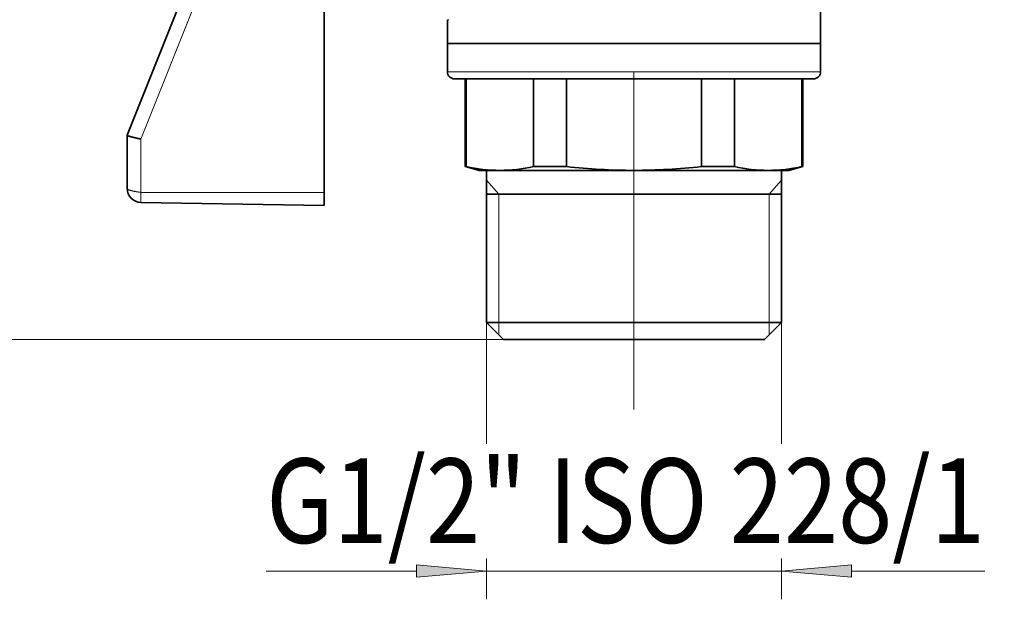
# Model space of a CAD drawing. Extents: x 6 to 204, y 6 to 291.
# Drawn here: x 46 to 81, y 122 to 143 of the extents above; entities that cross this region are included whole.
import ezdxf
from ezdxf.enums import TextEntityAlignment as Align

# ---------------------------------------------------------------- set-up
doc = ezdxf.new("R2010")
doc.units = 0
doc.linetypes.add('DASHDOT', pattern=[18.5, 12, -3, 0.5, -3])
doc.layers.get('0').update_dxf_attribs({"lineweight": 13})
doc.styles.get("Standard").update_dxf_attribs({"font": 'isocp.shx'})
doc.dimstyles.get("Standard").update_dxf_attribs({"dimtxt": 2.5, "dimasz": 2.5, "dimexe": 1.25, "dimexo": 0.625, "dimtad": 1, "dimcen": 2.5, "dimadec": 0, "dimazin": 0, "dimtfac": 1, "dimtmove": 0, "dimatfit": 0, "dimfxl": 1, "dimarcsym": 0})

# ---------------------------------------------------------------- blocks, each defined once
blk = doc.blocks.new('*D30')
at = {"color": 7, "lineweight": 13}
for p, q in [((47.560815, 148.942649), (43.227853, 148.942649)), ((44.227853, 134.183136), (44.227853, 146.452162)), ((63.641408, 131.69265), (43.227853, 131.69265))]:
    blk.add_line(p, q, dxfattribs=at)
for points in [[(44.445741, 146.452162), (44.227853, 148.942649), (44.009965, 146.452162)], [(44.009965, 134.183136), (44.227853, 131.69265), (44.445741, 134.183136)]]:
    blk.add_lwpolyline(points, close=True, dxfattribs=at)
for points in [[(44.445741, 146.452162), (44.227853, 148.942649), (44.445741, 146.452162), (44.009965, 146.452162)], [(44.009965, 134.183136), (44.227853, 131.69265), (44.009965, 134.183136), (44.445741, 134.183136)]]:
    blk.add_solid(points, dxfattribs=at)
at = {"color": 7, "lineweight": 13, "width": 0.6}
blk.add_text('34,5', height=3, rotation=90.000003, dxfattribs=at).set_placement((43.227853, 136.969883), (43.227853, 143.665417), align=Align.FIT)
blk = doc.blocks.new('*D31')
at = {"color": 7, "lineweight": 13}
for p, q in [((93.620448, 189.04265), (36.064153, 189.04265)), ((37.064153, 134.183136), (37.064153, 186.552162)), ((63.641408, 131.69265), (36.064153, 131.69265))]:
    blk.add_line(p, q, dxfattribs=at)
for points in [[(37.28204, 186.552162), (37.064153, 189.04265), (36.846265, 186.552162)], [(36.846265, 134.183136), (37.064153, 131.69265), (37.28204, 134.183136)]]:
    blk.add_lwpolyline(points, close=True, dxfattribs=at)
for points in [[(37.28204, 186.552162), (37.064153, 189.04265), (37.28204, 186.552162), (36.846265, 186.552162)], [(36.846265, 134.183136), (37.064153, 131.69265), (36.846265, 134.183136), (37.28204, 134.183136)]]:
    blk.add_solid(points, dxfattribs=at)
at = {"color": 7, "lineweight": 13, "width": 0.6}
blk.add_text('115', height=3, rotation=90.000003, dxfattribs=at).set_placement((36.064156, 157.875574), (36.064156, 162.859725), align=Align.FIT)
blk = doc.blocks.new('*D36')
at = {"color": 34, "lineweight": 13}
for p, q in [((63.041409, 132.292648), (63.041409, 127.988468)), ((73.516408, 132.292648), (73.516408, 127.988468)), ((63.041409, 123.910252), (63.041409, 122.465569)), ((73.516408, 123.910252), (73.516408, 122.465569)), ((55.217084, 123.465569), (60.550923, 123.465569)), ((63.041409, 123.465569), (73.516408, 123.465569)), ((76.006896, 123.465569), (80.737841, 123.465569))]:
    blk.add_line(p, q, dxfattribs=at)
for points in [[(60.550923, 123.247677), (63.041409, 123.465569), (60.550923, 123.683457)], [(76.006896, 123.683457), (73.516408, 123.465569), (76.006896, 123.247677)]]:
    blk.add_lwpolyline(points, close=True, dxfattribs=at)
for points in [[(60.550923, 123.247677), (63.041409, 123.465569), (60.550923, 123.247677), (60.550923, 123.683457)], [(76.006896, 123.683457), (73.516408, 123.465569), (76.006896, 123.683457), (76.006896, 123.247677)]]:
    blk.add_solid(points, dxfattribs=at)
at = {"color": 34, "lineweight": 13, "width": 0.6}
blk.add_text('G1/2" ISO 228/1', height=3, dxfattribs=at).set_placement((55.217088, 124.465569), (80.737841, 124.465569), align=Align.FIT)
blk = doc.blocks.new('BLOCK31')
at = {"color": 7, "lineweight": 35}
for p, q in [((-98, -48.5), (-93, -36)), ((-48.75, -42), (-48.75, -36.115)), ((-84, -52.58), (-84, -38.93)), ((-75.25, -42), (-75.25, -40.3)), ((-75.25, -42), (-48.75, -42)), ((-68.625, -42), (-75.25, -42)), ((-75.25, -44), (-75.25, -42)), ((-48.75, -42), (-68.625, -42)), ((-48.75, -44), (-48.75, -42)), ((-68.375, -44.5), (-74.75, -44.5)), ((-74, -44.5), (-74, -50.732)), ((-73.924, -44.5), (-73.924, -50.732)), ((-69.128, -44.5), (-69.128, -50.732)), ((-50.958, -44.5), (-68.375, -44.5)), ((-66.796, -44.5), (-66.796, -50.732)), ((-57.204, -44.5), (-57.204, -50.732)), ((-54.872, -44.5), (-54.872, -50.732)), ((-49.25, -44.5), (-50.958, -44.5)), ((-50.076, -44.5), (-50.076, -50.732)), ((-50, -44.5), (-50, -50.732)), ((-98, -48.501), (-98, -48.5)), ((-98, -52.273), (-98, -48.501)), ((-73.924, -50.732), (-74, -50.732)), ((-73, -51), (-74, -50.732)), ((-73, -51), (-71.526, -51)), ((-72.475, -61.8), (-72.475, -51)), ((-71.526, -51), (-62, -51)), ((-66.796, -50.732), (-69.128, -50.732)), ((-62, -51), (-52.474, -51)), ((-54.872, -50.732), (-57.204, -50.732)), ((-52.474, -51), (-51, -51)), ((-51.525, -61.8), (-51.525, -51)), ((-51, -51), (-50, -50.732)), ((-50, -50.732), (-50.076, -50.732)), ((-84, -52.58), (-84, -53.5)), ((-84, -53.5), (-97.017, -53.273)), ((-67.237, -61.8), (-72.475, -61.8)), ((-71.275, -63), (-72.475, -61.8)), ((-52.928, -61.8), (-67.237, -61.8)), ((-51.525, -61.8), (-52.928, -61.8)), ((-52.725, -63), (-51.525, -61.8)), ((-71.275, -63), (-66.638, -63)), ((-66.638, -63), (-53.968, -63)), ((-53.968, -63), (-52.725, -63))]:
    blk.add_line(p, q, dxfattribs=at)
at = {"color": 7, "lineweight": 13}
for p, q in [((-97.017, -48.773), (-92.017, -36.273)), ((-75.145, -40.3), (-75.25, -40.3)), ((-68.625, -44), (-75.25, -44)), ((-50.525, -44), (-68.625, -44)), ((-48.75, -44), (-50.525, -44)), ((-97.017, -52.562), (-97.017, -48.773)), ((-84, -52.58), (-97.017, -52.562)), ((-97.017, -53.273), (-97.017, -52.562))]:
    blk.add_line(p, q, dxfattribs=at)
at = {"color": 7, "lineweight": 35}
for centre, radius, start, end in [((-74.75, -44), 0.5, 179.99998, 270.00005), ((-49.25, -44), 0.5, 269.99995, 0.00002), ((-71.465, -39.661), 11.34, 257.47663, 269.69017), ((-71.588, -39.658), 11.343, 270.31084, 282.52196), ((-61.898, -6.361), 44.64, 263.70078, 269.8689), ((-62.103, -6.352), 44.648, 270.13162, 276.29851), ((-52.412, -39.661), 11.34, 257.47663, 269.69017), ((-52.535, -39.658), 11.343, 270.31084, 282.52196), ((-97, -52.273), 1, 180, 269)]:
    blk.add_arc(centre, radius, start, end, dxfattribs=at)
blk.add_open_spline([(-97.017, -48.773), (-97.247, -48.729), (-97.475, -48.679), (-97.704, -48.623), (-97.91, -48.561), (-97.986, -48.519), (-97.995, -48.512), (-98, -48.506), (-98, -48.501)], degree=5, knots=[0, 0, 0, 0, 0, 0, 2.028478, 2.028478, 2.028478, 2.455871, 2.455871, 2.455871, 2.455871, 2.455871, 2.455871], dxfattribs=at)
at = {"color": 7, "lineweight": 13}
blk.add_open_spline([(-97.017, -52.562), (-97.111, -52.549), (-97.204, -52.536), (-97.277, -52.524), (-97.393, -52.504), (-97.507, -52.482), (-97.534, -52.476), (-97.638, -52.454), (-97.736, -52.429), (-97.803, -52.409), (-97.895, -52.375), (-97.955, -52.339), (-97.97, -52.327), (-97.988, -52.309), (-97.997, -52.291), (-97.999, -52.285), (-98, -52.279), (-98, -52.273)], degree=5, knots=[0, 0, 0, 0, 0, 0, 0.81988, 0.81988, 0.81988, 1.087412, 1.087412, 1.087412, 1.855009, 1.855009, 1.855009, 2.343035, 2.343035, 2.343035, 2.546328, 2.546328, 2.546328, 2.546328, 2.546328, 2.546328], dxfattribs=at)

msp = doc.modelspace()

# ---------------------------------------------------------------- linework, layer by layer
at = {"color": 7, "linetype": 'DASHDOT', "lineweight": 13}
msp.add_line((68.278909, 129.200554), (68.278909, 180.665632), dxfattribs=at)
at = {"color": 7, "lineweight": 13}
for p, q in [((63.481841, 136.847045), (63.04141, 137.346984)), ((73.075976, 136.847045), (73.516408, 137.346984)), ((63.48184, 131.852218), (63.48184, 136.847044)), ((73.075977, 131.852218), (73.075977, 136.847044))]:
    msp.add_line(p, q, dxfattribs=at)
at = {"color": 7, "lineweight": 35}
msp.add_line((63.041409, 136.847044), (73.516408, 136.847044), dxfattribs=at)

# ---------------------------------------------------------------- block references
at = {"lineweight": 0, "xscale": 0.5, "yscale": 0.5, "zscale": 0.5}
msp.add_blockref('BLOCK31', (99.278909, 163.19265), dxfattribs=at)

# ---------------------------------------------------------------- dimensions: what is measured, and where the dimension line sits
at = {"color": 0, "lineweight": 0}
for base, p1, p2, angle, picture, middle in [((37.064153, 131.692649), (93.620448, 189.04265), (63.641409, 131.692649), 269.998569, '*D31', (37.064153, 160.36765)), ((44.227853, 148.942649), (63.641409, 131.692649), (47.560814, 148.942649), 89.999523, '*D30', (44.227853, 140.317649))]:
    dim = msp.add_linear_dim(base=base, p1=p1, p2=p2, angle=angle, dimstyle='STANDARD', override={"dimlfac": 2}, dxfattribs=at)
    dim.commit()
    dim.dimension.update_dxf_attribs({"geometry": picture, "text_midpoint": middle, "dimtype": 160, "oblique_angle": 89.999523})
dim = msp.add_linear_dim(base=(73.516408, 123.465567), p1=(63.041409, 132.292649), p2=(73.516408, 132.292649), angle=359.998092, text='G1/2" ISO 228/1', dimstyle='STANDARD', override={"dimlfac": 2}, dxfattribs=at)
dim.commit()
dim.dimension.update_dxf_attribs({"geometry": '*D36', "text_midpoint": (67.977464, 123.465567), "dimtype": 160, "oblique_angle": 89.999523})

doc.saveas('drawing.dxf')
